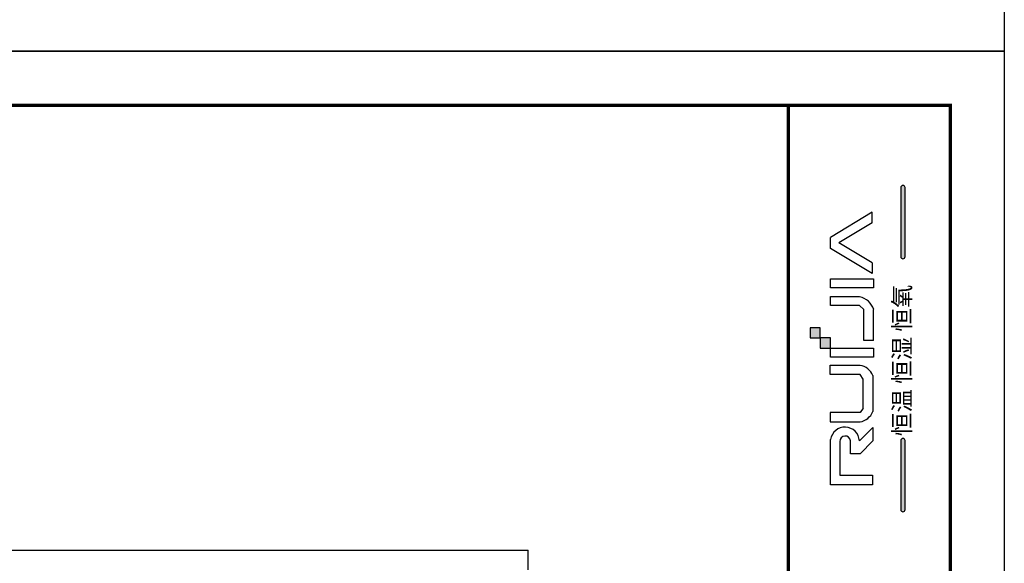
# Model space of a CAD drawing. Units: millimetres. Extents: x 1152436 to 1404220, y 347745 to 502185.
# Drawn here: x 1283169 to 1295020, y 380197 to 386735 of the extents above; entities that cross this region are included whole.
import ezdxf

# ---------------------------------------------------------------- set-up
doc = ezdxf.new("R2010")
doc.units = ezdxf.units.MM
doc.header["$LTSCALE"] = 1000
for name, color, linetype in [('D.Frame', 7, 'Continuous'), ('logo', 7, 'Continuous'), ('墙体', 253, 'Continuous'), ('标准图集', 7, 'Continuous')]:
    doc.layers.add(name, color=color, linetype=linetype)

# ---------------------------------------------------------------- blocks, each defined once
blk = doc.blocks.new('睿家科技logo')
at = {"layer": 'logo'}
h = blk.add_hatch(color=256, dxfattribs=at)
h.dxf.hatch_style = 1
h.paths.add_polyline_path([(4459, 246574), (4563, 246574), (4563, 246678), (4459, 246678)])
h.paths.add_polyline_path([(4353, 246467), (4459, 246467), (4459, 246574), (4353, 246574)])
edge = h.paths.add_edge_path()
edge.add_line((6031, 245731), (5309, 245731))
edge.add_arc((5309, 245708), 22.8, 90, 270)
edge.add_line((5309, 245686), (6031, 245686))
edge.add_arc((6031, 245708), 22.8, 270, 450)
edge = h.paths.add_edge_path()
edge.add_line((2663, 245686), (3385, 245686))
edge.add_arc((3385, 245708), 22.8, 270, 450)
edge.add_line((3385, 245731), (2663, 245731))
edge.add_arc((2663, 245708), 22.8, 90, 270)
for p, q in [((2921, 246025), (2921, 246465)), ((2921, 246465), (3395, 246465)), ((3678, 246468), (3581, 246468)), ((3581, 246468), (3581, 246157)), ((3678, 246157), (3678, 246468)), ((4075, 246157), (4075, 246468)), ((4075, 246468), (4172, 246468)), ((4172, 246468), (4172, 246157)), ((4799, 246162), (4799, 246467)), ((4799, 246467), (4890, 246467)), ((4890, 246467), (4890, 246162)), ((5132, 246031), (5395, 246467)), ((5395, 246467), (5510, 246467)), ((5773, 246031), (5510, 246467)), ((3374, 246368), (3024, 246368)), ((3024, 246368), (3024, 246025)), ((5243, 246031), (5453, 246380)), ((5662, 246031), (5453, 246380)), ((3248, 246157), (3248, 246258)), ((3248, 246258), (3382, 246258)), ((3381, 246024), (3248, 246157)), ((3382, 246164), (3522, 246024)), ((3725, 246125), (3678, 246157)), ((3725, 246125), (4028, 246125)), ((4028, 246125), (4075, 246157)), ((4431, 246015), (4431, 246119)), ((4431, 246119), (4755, 246119)), ((4755, 246119), (4799, 246162)), ((3024, 246025), (2921, 246025)), ((3522, 246024), (3381, 246024)), ((4065, 246024), (3688, 246024)), ((4431, 246015), (4755, 246015)), ((5243, 246031), (5132, 246031)), ((5662, 246031), (5773, 246031)), ((3385, 245731), (2663, 245731)), ((2663, 245686), (3385, 245686)), ((6031, 245731), (5309, 245731)), ((5309, 245686), (6031, 245686))]:
    blk.add_line(p, q, dxfattribs=at)
for points in [[(4459, 246574), (4563, 246574), (4563, 246678), (4459, 246678)], [(4353, 246467), (4459, 246467), (4459, 246574), (4353, 246574)], [(4353, 246015), (4257, 246015), (4257, 246467), (4353, 246467)], [(5078, 246015), (4983, 246015), (4983, 246467), (5078, 246467)]]:
    blk.add_lwpolyline(points, close=True, dxfattribs=at)
for centre, radius, start, end in [((3375, 246315), 151, 272.7058, 82.1241), ((3378, 246313), 54.8, 274.613, 94.613), ((3751, 246184), 172, 189.0585, 248.585), ((4002, 246184), 172, 291.415, 350.9415), ((4696, 246203), 198, 287.2676, 348.0197), ((2663, 245708), 22.8, 90, 270), ((3385, 245708), 22.8, 270, 90), ((5309, 245708), 22.8, 90, 270), ((6031, 245708), 22.8, 270, 90)]:
    blk.add_arc(centre, radius, start, end, dxfattribs=at)
at = {"layer": 'logo', "insert": (3432, 245808), "char_height": 180, "attachment_point": 1}
blk.add_mtext_dynamic_manual_height_columns('{\\fSimSun|b0|i0|c134|p2;恒温} {\\fSimSun|b0|i0|c134|p2;恒湿} {\\fSimSun|b0|i0|c134|p2;恒氧}', width=2084.67, gutter_width=1, heights=[0], dxfattribs=at)
blk = doc.blocks.new('睿家图框')
at = {"layer": 'D.Frame'}
blk.add_lwpolyline([(-8421, 188400), (-8421, 169095), (-35721, 169095), (-35721, 188400)], close=True, dxfattribs=at)
at = {"layer": 'D.Frame', "const_width": 39}
blk.add_lwpolyline([(-9071, 187750), (-9071, 169745), (-34096, 169745), (-34096, 187750)], close=True, dxfattribs=at)
blk.add_lwpolyline([(-11021, 169745), (-11021, 187750), (-9183, 187750)], dxfattribs=at)
at = {"layer": 'logo', "xscale": 1.149984, "yscale": 1.149984, "zscale": 1.149984, "rotation": 90}
blk.add_blockref('睿家科技logo', (272919, 179825), dxfattribs=at)
blk = doc.blocks.new('3F顶面')
at = {"layer": '墙体'}
for p in [(1145932, 416868), (1160572, 416628)]:
    blk.add_line(p, (1160572, 416868), dxfattribs=at)

msp = doc.modelspace()

# ---------------------------------------------------------------- block references
msp.add_blockref('3F顶面', (128715.8, -36510.9))
at = {"layer": '标准图集'}
for p in [(1303440.8, 217260.6), (1303440.8, 197955.6)]:
    msp.add_blockref('睿家图框', p, dxfattribs=at)

doc.saveas('drawing.dxf')
